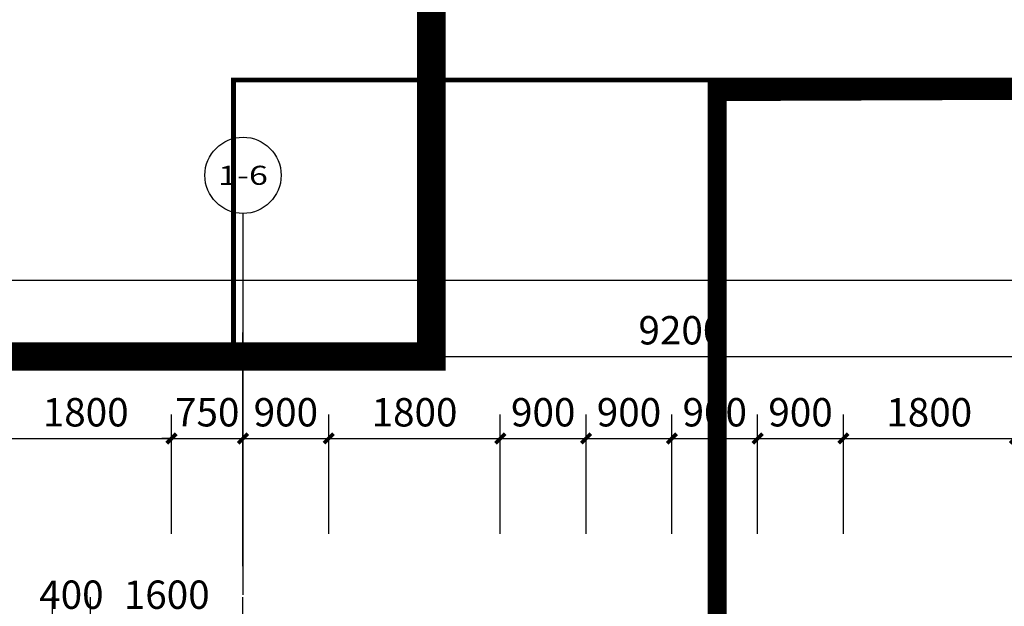
# Model space of a CAD drawing. Units: millimetres. Extents: x -342620 to 563983, y -16869 to 253091.
# Drawn here: x -270519 to -260188, y 224782 to 230934 of the extents above; entities that cross this region are included whole.
import ezdxf
from ezdxf.enums import TextEntityAlignment as Align

# ---------------------------------------------------------------- set-up
doc = ezdxf.new("R2010")
doc.units = ezdxf.units.MM
for name, pattern in [('DASH', [0.35, 0.25, -0.1]), ('DASHDOT', [25.4, 12.7, -6.35, 0, -6.35]), ('HIDDEN', [9.525, 6.35, -3.175])]:
    doc.linetypes.add(name, pattern=pattern)
for name, color, linetype in [('AXIS', 3, 'Continuous'), ('AXIS_TEXT', 7, 'Continuous'), ('PUB_DIM', 3, 'Continuous'), ('YL-A34', 7, 'Continuous'), ('地下室轮廓线', 251, 'DASH')]:
    doc.layers.add(name, color=color, linetype=linetype)
doc.layers.add('HX-建筑退让线', color=10, linetype='HIDDEN', lineweight=9)
doc.styles.add('_TCH_AXIS', font='COMPLEX', dxfattribs={"bigfont": 'GBCBIG'})
doc.styles.add('_TCH_DIM_T3', font='SIMPLEX', dxfattribs={"width": 0.705882, "bigfont": 'GBCBIG'})
doc.styles.add('COMPLEX', font='COMPLEX')
doc.dimstyles.new('_TCH_ARCH&&100', dxfattribs={"dimtxt": 297.5, "dimasz": 100, "dimexe": 250, "dimexo": 300, "dimgap": 126.25, "dimtad": 1, "dimdec": 0, "dimzin": 0, "dimdsep": 46, "dimtxsty": '_TCH_DIM_T3', "dimblk": 'ARCHTICK', "dimcen": 0.09, "dimclrt": 7, "dimadec": 3, "dimazin": 3, "dimtfac": 1, "dimtdec": 0, "dimtix": 1, "dimtmove": 2, "dimatfit": 3, "dimfxl": 100, "dimtolj": 1, "dimtzin": 0, "dimarcsym": 0})

# ---------------------------------------------------------------- blocks, each defined once
blk = doc.blocks.new('_ArchTick')
at = {"color": 0, "linetype": 'ByBlock', "const_width": 0.4}
blk.add_lwpolyline([(-0.5, -0.5), (0.5, 0.5)], dxfattribs=at)
blk = doc.blocks.new('*D5787')
at = {"layer": 'Defpoints', "color": 0, "transparency": 16777216}
for p in [(-268176, 224629), (-269776, 224002), (-268176, 224002)]:
    blk.add_point(p, dxfattribs=at)
at = {"layer": 'PUB_DIM', "color": 0, "lineweight": -2, "transparency": 16777216}
for p, q in [((-269776, 224302), (-269776, 224879)), ((-268176, 224302), (-268176, 224879)), ((-269776, 224629), (-268176, 224629))]:
    blk.add_line(p, q, dxfattribs=at)
at = {"layer": 'PUB_DIM', "color": 0, "lineweight": -2, "transparency": 16777216, "xscale": 100, "yscale": 100, "zscale": 100, "rotation": 180}
blk.add_blockref('_ArchTick', (-269776, 224629), dxfattribs=at)
at = {"layer": 'PUB_DIM', "color": 0, "lineweight": -2, "transparency": 16777216, "xscale": 100, "yscale": 100, "zscale": 100}
blk.add_blockref('_ArchTick', (-268176, 224629), dxfattribs=at)
at = {"layer": 'PUB_DIM', "color": 7, "transparency": 16777216, "insert": (-268976, 224904), "char_height": 297.5, "attachment_point": 5, "style": '_TCH_DIM_T3'}
blk.add_mtext('\\A1;1600', dxfattribs=at)
blk = doc.blocks.new('*D5788')
at = {"layer": 'Defpoints', "color": 0, "transparency": 16777216}
for p in [(-269776, 224629), (-270176, 224002), (-269776, 224002)]:
    blk.add_point(p, dxfattribs=at)
at = {"layer": 'PUB_DIM', "color": 0, "lineweight": -2, "transparency": 16777216}
for p, q in [((-270176, 224302), (-270176, 224879)), ((-269776, 224302), (-269776, 224879)), ((-270176, 224629), (-270276, 224629)), ((-270176, 224629), (-269776, 224629)), ((-269776, 224629), (-269676, 224629))]:
    blk.add_line(p, q, dxfattribs=at)
at = {"layer": 'PUB_DIM', "color": 0, "lineweight": -2, "transparency": 16777216, "xscale": 100, "yscale": 100, "zscale": 100}
blk.add_blockref('_ArchTick', (-270176, 224629), dxfattribs=at)
at = {"layer": 'PUB_DIM', "color": 0, "lineweight": -2, "transparency": 16777216, "xscale": 100, "yscale": 100, "zscale": 100, "rotation": 180}
blk.add_blockref('_ArchTick', (-269776, 224629), dxfattribs=at)
at = {"layer": 'PUB_DIM', "color": 7, "transparency": 16777216, "insert": (-269976, 224904), "char_height": 297.5, "attachment_point": 5, "style": '_TCH_DIM_T3'}
blk.add_mtext('\\A1;400', dxfattribs=at)
blk = doc.blocks.new('*D5855')
at = {"layer": 'Defpoints', "color": 0, "transparency": 16777216}
for p in [(-268926, 226542), (-270726, 225242), (-268926, 225242)]:
    blk.add_point(p, dxfattribs=at)
at = {"layer": 'PUB_DIM', "color": 0, "lineweight": -2, "transparency": 16777216}
for p, q in [((-270726, 225542), (-270726, 226792)), ((-268926, 225542), (-268926, 226792)), ((-270726, 226542), (-268926, 226542))]:
    blk.add_line(p, q, dxfattribs=at)
at = {"layer": 'PUB_DIM', "color": 0, "lineweight": -2, "transparency": 16777216, "xscale": 100, "yscale": 100, "zscale": 100, "rotation": 180}
blk.add_blockref('_ArchTick', (-270726, 226542), dxfattribs=at)
at = {"layer": 'PUB_DIM', "color": 0, "lineweight": -2, "transparency": 16777216, "xscale": 100, "yscale": 100, "zscale": 100}
blk.add_blockref('_ArchTick', (-268926, 226542), dxfattribs=at)
at = {"layer": 'PUB_DIM', "color": 7, "transparency": 16777216, "insert": (-269826, 226817), "char_height": 297.5, "attachment_point": 5, "style": '_TCH_DIM_T3'}
blk.add_mtext('\\A1;1800', dxfattribs=at)
blk = doc.blocks.new('*D5856')
at = {"layer": 'Defpoints', "color": 0, "transparency": 16777216}
for p in [(-268176, 226542), (-268926, 225242), (-268176, 225242)]:
    blk.add_point(p, dxfattribs=at)
at = {"layer": 'PUB_DIM', "color": 0, "lineweight": -2, "transparency": 16777216}
for p, q in [((-268926, 225542), (-268926, 226792)), ((-268176, 225542), (-268176, 226792)), ((-268926, 226542), (-269026, 226542)), ((-268926, 226542), (-268176, 226542)), ((-268176, 226542), (-268076, 226542))]:
    blk.add_line(p, q, dxfattribs=at)
at = {"layer": 'PUB_DIM', "color": 0, "lineweight": -2, "transparency": 16777216, "xscale": 100, "yscale": 100, "zscale": 100}
blk.add_blockref('_ArchTick', (-268926, 226542), dxfattribs=at)
at = {"layer": 'PUB_DIM', "color": 0, "lineweight": -2, "transparency": 16777216, "xscale": 100, "yscale": 100, "zscale": 100, "rotation": 180}
blk.add_blockref('_ArchTick', (-268176, 226542), dxfattribs=at)
at = {"layer": 'PUB_DIM', "color": 7, "transparency": 16777216, "insert": (-268551, 226817), "char_height": 297.5, "attachment_point": 5, "style": '_TCH_DIM_T3'}
blk.add_mtext('\\A1;750', dxfattribs=at)
blk = doc.blocks.new('*D5857')
at = {"layer": 'Defpoints', "color": 0, "transparency": 16777216}
for p in [(-267276, 226542), (-268176, 225242), (-267276, 225242)]:
    blk.add_point(p, dxfattribs=at)
at = {"layer": 'PUB_DIM', "color": 0, "lineweight": -2, "transparency": 16777216}
for p, q in [((-268176, 225542), (-268176, 226792)), ((-267276, 225542), (-267276, 226792)), ((-268176, 226542), (-267276, 226542))]:
    blk.add_line(p, q, dxfattribs=at)
at = {"layer": 'PUB_DIM', "color": 0, "lineweight": -2, "transparency": 16777216, "xscale": 100, "yscale": 100, "zscale": 100, "rotation": 180}
blk.add_blockref('_ArchTick', (-268176, 226542), dxfattribs=at)
at = {"layer": 'PUB_DIM', "color": 0, "lineweight": -2, "transparency": 16777216, "xscale": 100, "yscale": 100, "zscale": 100}
blk.add_blockref('_ArchTick', (-267276, 226542), dxfattribs=at)
at = {"layer": 'PUB_DIM', "color": 7, "transparency": 16777216, "insert": (-267726, 226817), "char_height": 297.5, "attachment_point": 5, "style": '_TCH_DIM_T3'}
blk.add_mtext('\\A1;900', dxfattribs=at)
blk = doc.blocks.new('*D5858')
at = {"layer": 'Defpoints', "color": 0, "transparency": 16777216}
for p in [(-265476, 226542), (-267276, 225242), (-265476, 225242)]:
    blk.add_point(p, dxfattribs=at)
at = {"layer": 'PUB_DIM', "color": 0, "lineweight": -2, "transparency": 16777216}
for p, q in [((-267276, 225542), (-267276, 226792)), ((-265476, 225542), (-265476, 226792)), ((-267276, 226542), (-265476, 226542))]:
    blk.add_line(p, q, dxfattribs=at)
at = {"layer": 'PUB_DIM', "color": 0, "lineweight": -2, "transparency": 16777216, "xscale": 100, "yscale": 100, "zscale": 100, "rotation": 180}
blk.add_blockref('_ArchTick', (-267276, 226542), dxfattribs=at)
at = {"layer": 'PUB_DIM', "color": 0, "lineweight": -2, "transparency": 16777216, "xscale": 100, "yscale": 100, "zscale": 100}
blk.add_blockref('_ArchTick', (-265476, 226542), dxfattribs=at)
at = {"layer": 'PUB_DIM', "color": 7, "transparency": 16777216, "insert": (-266376, 226817), "char_height": 297.5, "attachment_point": 5, "style": '_TCH_DIM_T3'}
blk.add_mtext('\\A1;1800', dxfattribs=at)
blk = doc.blocks.new('*D5859')
at = {"layer": 'Defpoints', "color": 0, "transparency": 16777216}
for p in [(-264576, 226542), (-265476, 225242), (-264576, 225242)]:
    blk.add_point(p, dxfattribs=at)
at = {"layer": 'PUB_DIM', "color": 0, "lineweight": -2, "transparency": 16777216}
for p, q in [((-265476, 225542), (-265476, 226792)), ((-264576, 225542), (-264576, 226792)), ((-265476, 226542), (-264576, 226542))]:
    blk.add_line(p, q, dxfattribs=at)
at = {"layer": 'PUB_DIM', "color": 0, "lineweight": -2, "transparency": 16777216, "xscale": 100, "yscale": 100, "zscale": 100, "rotation": 180}
blk.add_blockref('_ArchTick', (-265476, 226542), dxfattribs=at)
at = {"layer": 'PUB_DIM', "color": 0, "lineweight": -2, "transparency": 16777216, "xscale": 100, "yscale": 100, "zscale": 100}
blk.add_blockref('_ArchTick', (-264576, 226542), dxfattribs=at)
at = {"layer": 'PUB_DIM', "color": 7, "transparency": 16777216, "insert": (-265026, 226817), "char_height": 297.5, "attachment_point": 5, "style": '_TCH_DIM_T3'}
blk.add_mtext('\\A1;900', dxfattribs=at)
blk = doc.blocks.new('*D5860')
at = {"layer": 'Defpoints', "color": 0, "transparency": 16777216}
for p in [(-263676, 226542), (-264576, 225242), (-263676, 225242)]:
    blk.add_point(p, dxfattribs=at)
at = {"layer": 'PUB_DIM', "color": 0, "lineweight": -2, "transparency": 16777216}
for p, q in [((-264576, 225542), (-264576, 226792)), ((-263676, 225542), (-263676, 226792)), ((-264576, 226542), (-263676, 226542))]:
    blk.add_line(p, q, dxfattribs=at)
at = {"layer": 'PUB_DIM', "color": 0, "lineweight": -2, "transparency": 16777216, "xscale": 100, "yscale": 100, "zscale": 100, "rotation": 180}
blk.add_blockref('_ArchTick', (-264576, 226542), dxfattribs=at)
at = {"layer": 'PUB_DIM', "color": 0, "lineweight": -2, "transparency": 16777216, "xscale": 100, "yscale": 100, "zscale": 100}
blk.add_blockref('_ArchTick', (-263676, 226542), dxfattribs=at)
at = {"layer": 'PUB_DIM', "color": 7, "transparency": 16777216, "insert": (-264126, 226817), "char_height": 297.5, "attachment_point": 5, "style": '_TCH_DIM_T3'}
blk.add_mtext('\\A1;900', dxfattribs=at)
blk = doc.blocks.new('*D5861')
at = {"layer": 'Defpoints', "color": 0, "transparency": 16777216}
for p in [(-262776, 226542), (-263676, 225242), (-262776, 225242)]:
    blk.add_point(p, dxfattribs=at)
at = {"layer": 'PUB_DIM', "color": 0, "lineweight": -2, "transparency": 16777216}
for p, q in [((-263676, 225542), (-263676, 226792)), ((-262776, 225542), (-262776, 226792)), ((-263676, 226542), (-262776, 226542))]:
    blk.add_line(p, q, dxfattribs=at)
at = {"layer": 'PUB_DIM', "color": 0, "lineweight": -2, "transparency": 16777216, "xscale": 100, "yscale": 100, "zscale": 100, "rotation": 180}
blk.add_blockref('_ArchTick', (-263676, 226542), dxfattribs=at)
at = {"layer": 'PUB_DIM', "color": 0, "lineweight": -2, "transparency": 16777216, "xscale": 100, "yscale": 100, "zscale": 100}
blk.add_blockref('_ArchTick', (-262776, 226542), dxfattribs=at)
at = {"layer": 'PUB_DIM', "color": 7, "transparency": 16777216, "insert": (-263226, 226817), "char_height": 297.5, "attachment_point": 5, "style": '_TCH_DIM_T3'}
blk.add_mtext('\\A1;900', dxfattribs=at)
blk = doc.blocks.new('*D5862')
at = {"layer": 'Defpoints', "color": 0, "transparency": 16777216}
for p in [(-261876, 226542), (-262776, 225242), (-261876, 225242)]:
    blk.add_point(p, dxfattribs=at)
at = {"layer": 'PUB_DIM', "color": 0, "lineweight": -2, "transparency": 16777216}
for p, q in [((-262776, 225542), (-262776, 226792)), ((-261876, 225542), (-261876, 226792)), ((-262776, 226542), (-261876, 226542))]:
    blk.add_line(p, q, dxfattribs=at)
at = {"layer": 'PUB_DIM', "color": 0, "lineweight": -2, "transparency": 16777216, "xscale": 100, "yscale": 100, "zscale": 100, "rotation": 180}
blk.add_blockref('_ArchTick', (-262776, 226542), dxfattribs=at)
at = {"layer": 'PUB_DIM', "color": 0, "lineweight": -2, "transparency": 16777216, "xscale": 100, "yscale": 100, "zscale": 100}
blk.add_blockref('_ArchTick', (-261876, 226542), dxfattribs=at)
at = {"layer": 'PUB_DIM', "color": 7, "transparency": 16777216, "insert": (-262326, 226817), "char_height": 297.5, "attachment_point": 5, "style": '_TCH_DIM_T3'}
blk.add_mtext('\\A1;900', dxfattribs=at)
blk = doc.blocks.new('*D5863')
at = {"layer": 'Defpoints', "color": 0, "transparency": 16777216}
for p in [(-260076, 226542), (-261876, 225242), (-260076, 225242)]:
    blk.add_point(p, dxfattribs=at)
at = {"layer": 'PUB_DIM', "color": 0, "lineweight": -2, "transparency": 16777216}
for p, q in [((-261876, 225542), (-261876, 226792)), ((-260076, 225542), (-260076, 226792)), ((-261876, 226542), (-260076, 226542))]:
    blk.add_line(p, q, dxfattribs=at)
at = {"layer": 'PUB_DIM', "color": 0, "lineweight": -2, "transparency": 16777216, "xscale": 100, "yscale": 100, "zscale": 100, "rotation": 180}
blk.add_blockref('_ArchTick', (-261876, 226542), dxfattribs=at)
at = {"layer": 'PUB_DIM', "color": 0, "lineweight": -2, "transparency": 16777216, "xscale": 100, "yscale": 100, "zscale": 100}
blk.add_blockref('_ArchTick', (-260076, 226542), dxfattribs=at)
at = {"layer": 'PUB_DIM', "color": 7, "transparency": 16777216, "insert": (-260976, 226817), "char_height": 297.5, "attachment_point": 5, "style": '_TCH_DIM_T3'}
blk.add_mtext('\\A1;1800', dxfattribs=at)
blk = doc.blocks.new('*D5880')
at = {"layer": 'AXIS', "color": 0, "lineweight": -2, "transparency": 16777216}
for p, q in [((-274176, 225202), (-274176, 227652)), ((-268176, 225202), (-268176, 227652)), ((-274176, 227402), (-268176, 227402))]:
    blk.add_line(p, q, dxfattribs=at)
at = {"layer": 'Defpoints', "color": 0, "transparency": 16777216}
for p in [(-268176, 227402), (-274176, 224902), (-268176, 224902)]:
    blk.add_point(p, dxfattribs=at)
at = {"layer": 'AXIS', "color": 0, "lineweight": -2, "transparency": 16777216, "xscale": 100, "yscale": 100, "zscale": 100, "rotation": 180}
blk.add_blockref('_ArchTick', (-274176, 227402), dxfattribs=at)
at = {"layer": 'AXIS', "color": 0, "lineweight": -2, "transparency": 16777216, "xscale": 100, "yscale": 100, "zscale": 100}
blk.add_blockref('_ArchTick', (-268176, 227402), dxfattribs=at)
at = {"layer": 'AXIS', "color": 7, "transparency": 16777216, "insert": (-271176, 227677), "char_height": 297.5, "attachment_point": 5, "style": '_TCH_DIM_T3'}
blk.add_mtext('\\A1;6000', dxfattribs=at)
blk = doc.blocks.new('*D5881')
at = {"layer": 'AXIS', "color": 0, "lineweight": -2, "transparency": 16777216}
for p, q in [((-268176, 225202), (-268176, 227652)), ((-258976, 225202), (-258976, 227652)), ((-268176, 227402), (-258976, 227402))]:
    blk.add_line(p, q, dxfattribs=at)
at = {"layer": 'Defpoints', "color": 0, "transparency": 16777216}
for p in [(-258976, 227402), (-268176, 224902), (-258976, 224902)]:
    blk.add_point(p, dxfattribs=at)
at = {"layer": 'AXIS', "color": 0, "lineweight": -2, "transparency": 16777216, "xscale": 100, "yscale": 100, "zscale": 100, "rotation": 180}
blk.add_blockref('_ArchTick', (-268176, 227402), dxfattribs=at)
at = {"layer": 'AXIS', "color": 0, "lineweight": -2, "transparency": 16777216, "xscale": 100, "yscale": 100, "zscale": 100}
blk.add_blockref('_ArchTick', (-258976, 227402), dxfattribs=at)
at = {"layer": 'AXIS', "color": 7, "transparency": 16777216, "insert": (-263576, 227677), "char_height": 297.5, "attachment_point": 5, "style": '_TCH_DIM_T3'}
blk.add_mtext('\\A1;9200', dxfattribs=at)
blk = doc.blocks.new('*D5890')
at = {"layer": 'AXIS', "color": 0, "lineweight": -2, "transparency": 16777216}
for p, q in [((-292176, 225202), (-292176, 228452)), ((-212676, 225202), (-212676, 228452)), ((-292176, 228202), (-212676, 228202))]:
    blk.add_line(p, q, dxfattribs=at)
at = {"layer": 'Defpoints', "color": 0, "transparency": 16777216}
for p in [(-212676, 228202), (-292176, 224902), (-212676, 224902)]:
    blk.add_point(p, dxfattribs=at)
at = {"layer": 'AXIS', "color": 0, "lineweight": -2, "transparency": 16777216, "xscale": 100, "yscale": 100, "zscale": 100, "rotation": 180}
blk.add_blockref('_ArchTick', (-292176, 228202), dxfattribs=at)
at = {"layer": 'AXIS', "color": 0, "lineweight": -2, "transparency": 16777216, "xscale": 100, "yscale": 100, "zscale": 100}
blk.add_blockref('_ArchTick', (-212676, 228202), dxfattribs=at)
at = {"layer": 'AXIS', "color": 7, "transparency": 16777216, "insert": (-252426, 228477), "char_height": 297.5, "attachment_point": 5, "style": '_TCH_DIM_T3'}
blk.add_mtext('\\A1;79500', dxfattribs=at)
blk = doc.blocks.new('_AXISO')
blk.add_circle((0, 0), 0.5)
at = {"layer": 'AXIS_TEXT', "style": 'COMPLEX', "width": 1.041667}
blk.add_attdef('A', text='', height=0.56, dxfattribs=at).set_placement((-0.25, -0.28), (0.25, -0.28), align=Align.FIT)

msp = doc.modelspace()

# ---------------------------------------------------------------- linework, layer by layer
at = {"layer": 'AXIS', "color": 251}
msp.add_line((-268175.7, 224902), (-268175.7, 228902), dxfattribs=at)
at = {"layer": 'HX-建筑退让线', "color": 251, "ltscale": 0.1, "const_width": 200, "flags": 128}
msp.add_lwpolyline([(-204810, 139017.5), (-190039.2, 152513.6), (-192950.6, 216451.4), (-207618.7, 230409.1), (-263199.6, 230180.4), (-263199.6, 224402), (-280315.5, 224402), (-295895.5, 211013.6), (-299577.8, 158354.8), (-294619.9, 157470.9), (-294942.8, 155659.4), (-288691.2, 154200.3), (-279843.4, 152220.5), (-269835.5, 150110.7), (-261017.6, 148374.9), (-249732.3, 146243.8), (-239354.1, 144406.9), (-230581.8, 142932), (-220082.6, 141251.6), (-209249.1, 139623.3), (-204810, 139017.5)], dxfattribs=at)
at = {"layer": 'YL-A34', "color": 251, "linetype": 'DASHDOT', "ltscale": 0.2, "const_width": 300}
for points in [[(-198406.5, 235447.1), (-266199.6, 235168), (-266199.6, 227402), (-281427.4, 227402), (-298800.8, 212472.5), (-302758.5, 155874.5), (-298099.8, 155044), (-299274.4, 148455.4), (-290473.9, 146401.3), (-281542, 144402.7), (-271433.2, 142271.7), (-262532.4, 140519.6), (-251171.7, 138374.2), (-240714.5, 136523.3), (-231877.2, 135037.6), (-221309.3, 133346.1), (-210384.6, 131704.1), (-198428, 130072.4), (-187459, 128800.2, 0.1984948), (-184346.9, 137422.4), (-188375.7, 225902, 0.4021428)], [(-281427.4, 227402), (-266199.6, 227402), (-266199.6, 235168), (-299117.2, 235032.6), (-311185.7, 234982.9, 0.3871842), (-323088.8, 224050.1), (-328253.6, 166198.8, 0.1598294), (-325718, 155268), (-321057.3, 153989.5), (-311994.2, 151592.7), (-306683.5, 150282.8), (-299274.8, 148455.5), (-299274.4, 148455.4), (-298099.8, 155044), (-302758.5, 155874.5), (-298800.8, 212472.5)]]:
    msp.add_lwpolyline(points, format="xyb", close=True, dxfattribs=at)
at = {"layer": '地下室轮廓线', "color": 251, "linetype": 'DASH', "ltscale": 10, "const_width": 50, "flags": 128}
msp.add_lwpolyline([(-313792.8, 157202.6), (-276989.5, 150713.2), (-277649.4, 146970.9), (-203394.9, 133877.8), (-202735, 137620.1), (-196826.2, 136578.2), (-192875.7, 158982.2), (-192875.7, 203402), (-199075.7, 203402), (-199075.7, 216302, 0.1965761), (-203087.6, 226112.1, 0.1963812), (-212823.9, 230302), (-268275.7, 230302), (-268275.7, 227502), (-299075.7, 227502), (-299075.7, 230002), (-303631.3, 230002, 0.4583636), (-317576.4, 213817.9), (-316604.1, 207312.4), (-318493.8, 180289.4), (-312209.1, 179849.9)], format="xyb", close=True, dxfattribs=at)

# ---------------------------------------------------------------- block references
at = {"layer": 'AXIS', "color": 251}
ref = msp.add_blockref('_AXISO', (-268175.7, 229302), dxfattribs=dict(at, xscale=800, yscale=800, zscale=800))
ref.add_attrib('A', '1-6', dxfattribs={"layer": 'AXIS_TEXT', "height": 199.75, "style": '_TCH_AXIS'}).set_placement((-268437.3, 229202.2), (-267914.2, 229202.2), align=Align.FIT)

# ---------------------------------------------------------------- dimensions: what is measured, and where the dimension line sits
for p1, p2, distance, picture, middle in [((-292175.7, 224902), (-212675.7, 224902), 3300, '*D5890', (-252425.7, 228477)), ((-274175.7, 224902), (-268175.7, 224902), 2500, '*D5880', (-271175.7, 227677)), ((-268175.7, 224902), (-258975.7, 224902), 2500, '*D5881', (-263575.7, 227677))]:
    dim = msp.add_aligned_dim(p1=p1, p2=p2, distance=distance, dimstyle='_TCH_ARCH&&100', dxfattribs=at)
    dim.commit()
    dim.dimension.update_dxf_attribs({"geometry": picture, "text_midpoint": middle})
at = {"layer": 'PUB_DIM', "color": 251}
for p1, p2, distance, picture, middle in [((-270725.7, 225242), (-268925.7, 225242), 1300, '*D5855', (-269825.7, 226817)), ((-268925.7, 225242), (-268175.7, 225242), 1300, '*D5856', (-268550.7, 226817)), ((-268175.7, 225242), (-267275.7, 225242), 1300, '*D5857', (-267725.7, 226817)), ((-267275.7, 225242), (-265475.7, 225242), 1300, '*D5858', (-266375.7, 226817)), ((-265475.7, 225242), (-264575.7, 225242), 1300, '*D5859', (-265025.7, 226817)), ((-264575.7, 225242), (-263675.7, 225242), 1300, '*D5860', (-264125.7, 226817)), ((-263675.7, 225242), (-262775.7, 225242), 1300, '*D5861', (-263225.7, 226817)), ((-262775.7, 225242), (-261875.7, 225242), 1300, '*D5862', (-262325.7, 226817)), ((-261875.7, 225242), (-260075.7, 225242), 1300, '*D5863', (-260975.7, 226817)), ((-270175.7, 224002), (-269775.7, 224002), 626.6, '*D5788', (-269975.7, 224903.6)), ((-269775.7, 224002), (-268175.7, 224002), 626.6, '*D5787', (-268975.7, 224903.6))]:
    dim = msp.add_aligned_dim(p1=p1, p2=p2, distance=distance, dimstyle='_TCH_ARCH&&100', dxfattribs=at)
    dim.commit()
    dim.dimension.update_dxf_attribs({"geometry": picture, "text_midpoint": middle})

doc.saveas('drawing.dxf')
